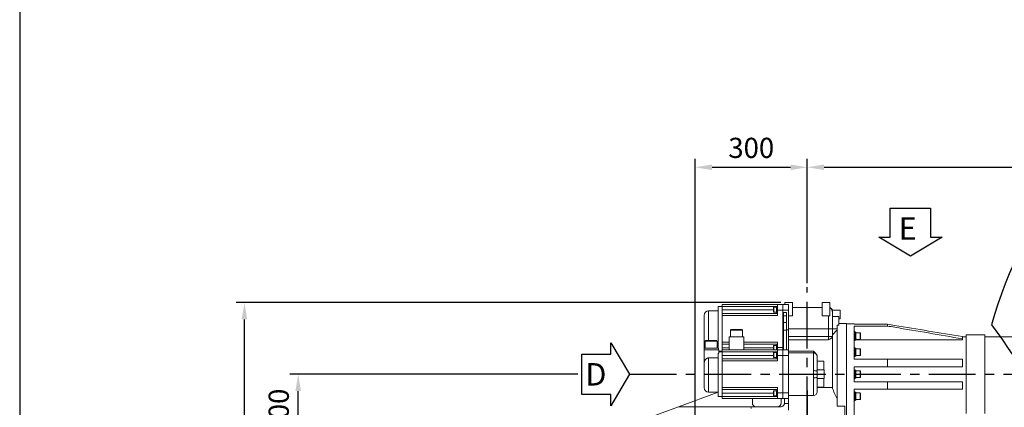
# Model space of a CAD drawing. Units: millimetres. Extents: x 22902 to 65091, y -202 to 7369.
# Drawn here: x 22902 to 25536, y 2834 to 3872 of the extents above; entities that cross this region are included whole.
import ezdxf

# ---------------------------------------------------------------- set-up
doc = ezdxf.new("R2010")
doc.units = ezdxf.units.MM
doc.header["$LTSCALE"] = 100
doc.linetypes.add('CENTER', pattern=[2, 1.25, -0.25, 0.25, -0.25])
doc.linetypes.add('PHANTOM', pattern=[26.5, 20, -1.5, 1, -1.5, 1, -1.5])
doc.layers.add('cen', color=1, linetype='CENTER', lineweight=25)
doc.layers.add('도면층1', color=1, linetype='Continuous')
doc.styles.add('HHI_Dims', font='simplex.shx', dxfattribs={"width": 0.8, "bigfont": 'whgtxt.shx'})
doc.styles.get("Standard").update_dxf_attribs({"font": 'romans.shx'})
doc.dimstyles.new('ISO-25$0', dxfattribs={"dimtxt": 2.5, "dimasz": 2.5, "dimexe": 1.25, "dimexo": 0.625, "dimtad": 1, "dimdec": 0, "dimtxsty": 'Standard', "dimcen": 2.5, "dimadec": 0, "dimazin": 0, "dimtfac": 1, "dimtdec": 0, "dimtmove": 0, "dimatfit": 3, "dimfxl": 1, "dimarcsym": 0})

# ---------------------------------------------------------------- blocks, each defined once
blk = doc.blocks.new('*D75')
at = {"layer": 'Defpoints', "color": 0, "transparency": 16777216}
for p in [(23646.6, 2923.1), (24405.5, 2923.1), (24454.8, 2723.1)]:
    blk.add_point(p, dxfattribs=at)
at = {"layer": '도면층1', "color": 0, "lineweight": -2, "transparency": 16777216}
for p, q in [((24394.3, 2923.1), (23624.1, 2923.1)), ((23646.6, 2768.1), (23646.6, 2878.1)), ((24443.5, 2723.1), (23624.1, 2723.1))]:
    blk.add_line(p, q, dxfattribs=at)
at = {"layer": '도면층1', "color": 0, "transparency": 16777216}
for points in [[(23639.1, 2878.1), (23654.1, 2878.1), (23646.6, 2923.1)], [(23639.1, 2768.1), (23654.1, 2768.1), (23646.6, 2723.1)]]:
    blk.add_solid(points, dxfattribs=at)
at = {"layer": '도면층1', "color": 0, "transparency": 16777216, "insert": (23601.6, 2823.1), "char_height": 54, "attachment_point": 5, "rotation": 90}
blk.add_mtext('200', dxfattribs=at)
blk = doc.blocks.new('*D76')
at = {"layer": 'Defpoints', "color": 0, "transparency": 16777216}
for p in [(26808.7, 3476.9), (25008.7, 3155.7), (26808.7, 3155.7)]:
    blk.add_point(p, dxfattribs=at)
at = {"layer": '도면층1', "color": 0, "lineweight": -2, "transparency": 16777216}
for p, q in [((25008.7, 3166.9), (25008.7, 3499.4)), ((26808.7, 3166.9), (26808.7, 3499.4)), ((25053.7, 3476.9), (26763.7, 3476.9))]:
    blk.add_line(p, q, dxfattribs=at)
at = {"layer": '도면층1', "color": 0, "transparency": 16777216}
for points in [[(25053.7, 3484.4), (25053.7, 3469.4), (25008.7, 3476.9)], [(26763.7, 3484.4), (26763.7, 3469.4), (26808.7, 3476.9)]]:
    blk.add_solid(points, dxfattribs=at)
at = {"layer": '도면층1', "color": 0, "transparency": 16777216, "insert": (26052.3, 3521.9), "char_height": 54, "attachment_point": 5}
blk.add_mtext('1800', dxfattribs=at)
blk = doc.blocks.new('*D78')
at = {"layer": 'Defpoints', "color": 0, "transparency": 16777216}
for p in [(25008.7, 3476.9), (25008.7, 3155.7), (24708.7, 1554.9)]:
    blk.add_point(p, dxfattribs=at)
at = {"layer": '도면층1', "color": 0, "lineweight": -2, "transparency": 16777216}
for p, q in [((24708.7, 1566.2), (24708.7, 3499.4)), ((25008.7, 3166.9), (25008.7, 3499.4)), ((24753.7, 3476.9), (24963.7, 3476.9))]:
    blk.add_line(p, q, dxfattribs=at)
at = {"layer": '도면층1', "color": 0, "transparency": 16777216}
for points in [[(24753.7, 3484.4), (24753.7, 3469.4), (24708.7, 3476.9)], [(24963.7, 3484.4), (24963.7, 3469.4), (25008.7, 3476.9)]]:
    blk.add_solid(points, dxfattribs=at)
at = {"layer": '도면층1', "color": 0, "transparency": 16777216, "insert": (24858.7, 3521.9), "char_height": 54, "attachment_point": 5}
blk.add_mtext('300', dxfattribs=at)
blk = doc.blocks.new('*D80')
at = {"layer": 'Defpoints', "color": 0, "transparency": 16777216}
for p in [(23502.8, 3114.6), (24948.7, 3114.6), (24315.7, 823.1)]:
    blk.add_point(p, dxfattribs=at)
at = {"layer": '도면층1', "color": 0, "lineweight": -2, "transparency": 16777216}
for p, q in [((24937.4, 3114.6), (23480.3, 3114.6)), ((23502.8, 868.1), (23502.8, 3069.6)), ((24304.4, 823.1), (23480.3, 823.1))]:
    blk.add_line(p, q, dxfattribs=at)
at = {"layer": '도면층1', "color": 0, "transparency": 16777216}
for points in [[(23495.3, 3069.6), (23510.3, 3069.6), (23502.8, 3114.6)], [(23495.3, 868.1), (23510.3, 868.1), (23502.8, 823.1)]]:
    blk.add_solid(points, dxfattribs=at)
at = {"layer": '도면층1', "color": 0, "transparency": 16777216, "insert": (23457.8, 1979.6), "char_height": 54, "attachment_point": 5, "rotation": 90}
blk.add_mtext('2292', dxfattribs=at)
blk = doc.blocks.new('*D84')
at = {"layer": 'Defpoints', "color": 0, "transparency": 16777216}
for p in [(26467.5, 3796.3), (28061.5, 3796.3), (25101.7, 823.1)]:
    blk.add_point(p, dxfattribs=at)
at = {"layer": '도면층1', "color": 0, "lineweight": -2, "transparency": 16777216}
for p, q in [((26478.8, 3796.3), (28084, 3796.3)), ((28061.5, 868.1), (28061.5, 3751.3)), ((25112.9, 823.1), (28084, 823.1))]:
    blk.add_line(p, q, dxfattribs=at)
at = {"layer": '도면층1', "color": 0, "transparency": 16777216}
for points in [[(28054, 3751.3), (28069, 3751.3), (28061.5, 3796.3)], [(28054, 868.1), (28069, 868.1), (28061.5, 823.1)]]:
    blk.add_solid(points, dxfattribs=at)
at = {"layer": '도면층1', "color": 0, "transparency": 16777216, "insert": (28016.5, 2309.7), "char_height": 54, "attachment_point": 5, "rotation": 90}
blk.add_mtext('2973', dxfattribs=at)
blk = doc.blocks.new('HX400L')
at = {"color": 7, "linetype": 'Continuous', "lineweight": 15}
for p, q in [((44945.7, 9886), (44935.2, 9886)), ((44935.2, 9774), (44935.2, 9886)), ((44945.7, 9891), (45093.2, 9891)), ((44945.7, 9886), (44945.7, 9891)), ((44945.7, 9886), (45093.2, 9886)), ((44945.7, 9876.4), (44945.7, 9886)), ((45084, 9883.7), (45083.2, 9882.9)), ((45083.2, 9882.9), (45083.2, 9871.5)), ((45091.2, 9883.7), (45084, 9883.7)), ((45084, 9883.7), (45084, 9870.7)), ((45093.2, 9884.9), (45091.2, 9884.9)), ((45091.2, 9884.9), (45091.2, 9869.5)), ((45093.2, 9891), (45108.2, 9891)), ((45093.2, 9891), (45093.2, 9875.9)), ((45108.2, 9891), (45108.2, 9875.9)), ((45123.2, 9891), (45108.2, 9891)), ((45113.2, 9891), (45113.2, 9896)), ((45113.2, 9896), (45133.2, 9896)), ((45123.2, 9891), (45123.2, 9875.9)), ((45133.2, 9860.9), (45133.2, 9896)), ((45213.2, 9883), (45133.2, 9883)), ((45213.2, 9896), (45233.2, 9896)), ((45213.2, 9860.9), (45213.2, 9896)), ((45233.2, 9860.9), (45233.2, 9896)), ((44897.2, 9796), (44897.2, 9862)), ((44935.2, 9874), (44909.2, 9874)), ((44945.7, 9876.4), (45083.2, 9876.4)), ((44945.7, 9867), (44945.7, 9876.4)), ((44945.7, 9862), (44945.7, 9867)), ((44945.7, 9867), (45093.2, 9867)), ((44945.7, 9790), (44945.7, 9862)), ((44945.7, 9862), (45093.2, 9862)), ((45083.2, 9871.5), (45084, 9870.7)), ((45084, 9870.7), (45091.2, 9870.7)), ((45091.2, 9869.5), (45093.2, 9869.5)), ((45093.2, 9875.9), (45093.2, 9862)), ((45093.2, 9875.9), (45108.2, 9875.9)), ((45108.2, 9875.9), (45108.2, 9776)), ((45123.2, 9875.9), (45108.2, 9875.9)), ((45109.2, 9869.5), (45117.2, 9869.5)), ((45109.2, 9869.5), (45109.2, 9860.7)), ((45109.2, 9860.7), (45109.2, 9843.2)), ((45117.2, 9869.5), (45117.2, 9860.7)), ((45117.2, 9860.7), (45117.2, 9843.2)), ((45123.2, 9875.9), (45123.2, 9823.3)), ((45133.2, 9860.9), (45123.2, 9860.9)), ((45213.2, 9860.9), (45230.2, 9860.9)), ((45230.2, 9860.9), (45233.2, 9860.9)), ((45260.7, 9875.5), (45240.2, 9875.5)), ((45240.2, 9875.4), (45240.2, 9872.3)), ((45240.2, 9872.3), (45240.2, 9826)), ((45257.7, 9859.3), (45240.2, 9859.3)), ((45257.7, 9859.3), (45257.7, 9835.7)), ((45257.7, 9852.5), (45260.7, 9852.5)), ((45260.7, 9875.5), (45260.7, 9852.5)), ((45109.2, 9843.2), (45109.2, 9822)), ((45117.2, 9843.2), (45117.2, 9822)), ((45240.2, 9826), (45240.2, 9805.2)), ((45253.2, 9835.7), (45253.2, 9618.8)), ((45257.7, 9835.7), (45253.2, 9835.7)), ((45278.2, 9840), (45257.7, 9840)), ((45278.2, 9840), (45278.2, 9569)), ((45298.2, 9839.5), (45278.2, 9839.5)), ((45298.2, 9838), (45298.2, 9839.5)), ((45387.5, 9838), (45298.2, 9838)), ((45387.5, 9833.4), (45298.2, 9833.4)), ((45298.2, 9744.5), (45298.2, 9833.4)), ((45387.5, 9838), (45387.5, 9833.4)), ((44964.2, 9804.9), (44964.2, 9769.5)), ((44964.2, 9804.9), (45003.2, 9804.9)), ((44969.1, 9824), (44967.9, 9822)), ((44967.9, 9822), (44967.9, 9804.9)), ((44999.6, 9822), (44967.9, 9822)), ((44969.1, 9824), (44998.4, 9824)), ((44999.6, 9822), (44998.4, 9824)), ((44999.6, 9804.9), (44999.6, 9822)), ((45003.2, 9804.9), (45003.2, 9769.5)), ((45109.2, 9822), (45109.2, 9769.5)), ((45123.2, 9823.3), (45117.2, 9823.3)), ((45117.2, 9822), (45117.2, 9769.5)), ((45123.2, 9823.3), (45123.2, 9769.5)), ((45240.2, 9809.8), (45253.2, 9823.4)), ((45240.2, 9805.2), (45240.2, 9805)), ((45240.2, 9668.5), (45240.2, 9805)), ((45300.5, 9818.6), (45298.2, 9818.6)), ((45300.5, 9800.7), (45300.5, 9818.6)), ((45303.5, 9817.4), (45300.5, 9817.4)), ((45300.5, 9800.7), (45300.5, 9794.6)), ((45303.5, 9801.3), (45303.5, 9817.4)), ((45314.3, 9815.6), (45303.5, 9815.6)), ((45303.5, 9795.9), (45303.5, 9801.3)), ((45315.5, 9814.4), (45314.3, 9815.6)), ((45314.3, 9802.1), (45314.3, 9815.6)), ((45314.3, 9797.6), (45314.3, 9802.1)), ((45314.3, 9797.6), (45315.5, 9798.8)), ((45315.5, 9802.7), (45315.5, 9814.4)), ((45315.5, 9798.8), (45315.5, 9802.7)), ((45588.2, 9799.3), (45588.2, 9805.4)), ((45598.2, 9804.5), (45588.2, 9804.5)), ((45588.2, 9799.3), (45588.2, 9796.1)), ((45648.2, 9809.5), (45598.2, 9809.5)), ((45598.2, 9599.5), (45598.2, 9809.5)), ((45648.2, 9599.5), (45648.2, 9809.5)), ((46178.2, 9804.5), (45648.2, 9804.5)), ((44897.2, 9769.5), (44897.2, 9796)), ((44897.7, 9774), (44897.7, 9769.5)), ((44897.7, 9774), (44935.9, 9774)), ((44901.6, 9794.5), (44900.4, 9792.5)), ((44900.4, 9792.5), (44900.4, 9774)), ((44932.1, 9792.5), (44900.4, 9792.5)), ((44901.6, 9794.5), (44930.9, 9794.5)), ((44932.1, 9792.5), (44930.9, 9794.5)), ((44932.1, 9774), (44932.1, 9792.5)), ((44932.1, 9782.3), (44935.2, 9782.3)), ((44935.9, 9774), (44935.9, 9769.5)), ((44945.7, 9790), (44964.2, 9790)), ((44945.7, 9785), (44945.7, 9790)), ((44945.7, 9785), (44964.2, 9785)), ((44945.7, 9775.5), (44945.7, 9785)), ((44945.7, 9775.5), (44964.2, 9775.5)), ((44945.7, 9769.5), (44945.7, 9775.5)), ((45003.2, 9790), (45093.2, 9790)), ((45003.2, 9785), (45093.2, 9785)), ((45003.2, 9775.5), (45083.2, 9775.5)), ((45084, 9781.2), (45083.2, 9780.4)), ((45083.2, 9780.4), (45083.2, 9769.5)), ((45091.2, 9781.2), (45084, 9781.2)), ((45084, 9781.2), (45084, 9769.5)), ((45093.2, 9782.4), (45091.2, 9782.4)), ((45091.2, 9782.4), (45091.2, 9769.5)), ((45093.2, 9790), (45093.2, 9776)), ((45093.2, 9776), (45108.2, 9776)), ((45093.2, 9776), (45093.2, 9769.5)), ((45108.2, 9776), (45108.2, 9769.5)), ((45109.2, 9776), (45108.2, 9776)), ((45298.2, 9794.6), (45300.5, 9794.6)), ((45300.5, 9775.5), (45298.2, 9775.5)), ((45300.5, 9795.9), (45303.5, 9795.9)), ((45300.5, 9753.1), (45300.5, 9775.5)), ((45303.5, 9774.2), (45300.5, 9774.2)), ((45303.5, 9797.6), (45314.3, 9797.6)), ((45588.2, 9796.1), (45303.5, 9796.1)), ((45303.5, 9754.1), (45303.5, 9774.2)), ((45314.3, 9772.5), (45303.5, 9772.5)), ((45315.5, 9771.3), (45314.3, 9772.5)), ((45314.3, 9755.7), (45314.3, 9772.5)), ((44936.2, 9769.5), (44897.2, 9769.5)), ((44897.2, 9734.4), (44897.2, 9769.5)), ((44935.2, 9748.1), (44909.2, 9748.1)), ((44936.2, 9761), (44935.2, 9761)), ((44935.2, 9644.5), (44935.2, 9761)), ((44936.2, 9761), (44936.2, 9769.5)), ((44936.2, 9766), (44945.7, 9766)), ((44945.7, 9764.5), (44936.2, 9764.5)), ((44945.7, 9769.5), (45093.2, 9769.5)), ((44945.7, 9764.5), (44945.7, 9769.5)), ((44945.7, 9764.5), (45093.2, 9764.5)), ((44945.7, 9754.9), (44945.7, 9764.5)), ((44945.7, 9754.9), (45083.2, 9754.9)), ((44945.7, 9745.5), (44945.7, 9754.9)), ((45084, 9762.2), (45083.2, 9761.4)), ((45083.2, 9761.4), (45083.2, 9750)), ((45083.2, 9750), (45084, 9749.2)), ((45091.2, 9762.2), (45084, 9762.2)), ((45084, 9762.2), (45084, 9749.2)), ((45084, 9749.2), (45091.2, 9749.2)), ((45093.2, 9763.4), (45091.2, 9763.4)), ((45091.2, 9763.4), (45091.2, 9748)), ((45091.2, 9748), (45093.2, 9748)), ((45093.2, 9769.5), (45108.2, 9769.5)), ((45093.2, 9769.5), (45093.2, 9754.4)), ((45093.2, 9754.4), (45093.2, 9740.5)), ((45093.2, 9754.4), (45108.2, 9754.4)), ((45108.2, 9769.5), (45108.2, 9754.4)), ((45123.2, 9769.5), (45108.2, 9769.5)), ((45108.2, 9754.4), (45108.2, 9654.5)), ((45123.2, 9754.4), (45108.2, 9754.4)), ((45123.2, 9754.4), (45123.2, 9769.5)), ((45189.7, 9761.5), (45123.2, 9761.5)), ((45123.2, 9654.5), (45123.2, 9754.4)), ((45199.7, 9751.5), (45199.7, 9712.4)), ((45199.7, 9751.5), (45199.7, 9751.5)), ((45298.2, 9751.5), (45300.5, 9751.5)), ((45300.5, 9753.1), (45300.5, 9751.5)), ((45300.5, 9752.7), (45303.5, 9752.7)), ((45303.5, 9754.5), (45314.3, 9754.5)), ((45303.5, 9752.7), (45303.5, 9754.1)), ((45314.3, 9754.5), (45315.5, 9755.7)), ((45314.3, 9754.5), (45314.3, 9755.7)), ((45315.5, 9756.7), (45315.5, 9771.3)), ((45315.5, 9755.7), (45315.5, 9756.7)), ((44897.2, 9668.5), (44897.2, 9734.4)), ((44945.7, 9740.5), (44945.7, 9745.5)), ((44945.7, 9745.5), (45093.2, 9745.5)), ((44945.7, 9668.5), (44945.7, 9740.5)), ((44945.7, 9740.5), (45093.2, 9740.5)), ((45217.2, 9739.5), (45199.7, 9739.5)), ((45217.2, 9739.5), (45217.2, 9716)), ((45387.5, 9744.5), (45298.2, 9744.5)), ((45387.5, 9724.5), (45298.2, 9724.5)), ((45298.2, 9684.5), (45298.2, 9724.5)), ((45387.5, 9744.5), (45387.5, 9724.5)), ((45588.2, 9744.5), (45588.2, 9724.5)), ((45218.2, 9716), (45199.7, 9716)), ((45199.7, 9712.4), (45199.7, 9696.5)), ((45199.7, 9696.5), (45199.7, 9657.5)), ((45218.2, 9716), (45218.2, 9693)), ((45300.5, 9716.5), (45298.2, 9716.5)), ((45300.5, 9692.5), (45300.5, 9716.5)), ((45303.5, 9715.2), (45300.5, 9715.2)), ((45300.5, 9693.7), (45303.5, 9693.7)), ((45303.5, 9693.7), (45303.5, 9715.2)), ((45314.3, 9713.5), (45303.5, 9713.5)), ((45303.5, 9695.5), (45314.3, 9695.5)), ((45315.5, 9712.3), (45314.3, 9713.5)), ((45314.3, 9695.5), (45314.3, 9713.5)), ((45314.3, 9695.5), (45315.5, 9696.7)), ((45315.5, 9696.7), (45315.5, 9712.3)), ((44945.7, 9668.5), (45093.2, 9668.5)), ((44945.7, 9663.5), (44945.7, 9668.5)), ((45093.2, 9668.5), (45093.2, 9654.5)), ((45199.7, 9693), (45218.2, 9693)), ((45217.2, 9669.5), (45199.7, 9669.5)), ((45199.7, 9668.5), (45240.2, 9668.5)), ((45217.2, 9693), (45217.2, 9669.5)), ((45298.2, 9692.5), (45300.5, 9692.5)), ((45387.5, 9684.5), (45298.2, 9684.5)), ((45387.5, 9684.5), (45387.5, 9664.5)), ((45588.2, 9664.5), (45588.2, 9684.5)), ((44828.7, 9617.5), (44934.7, 9656.5)), ((44909.2, 9656.5), (44935.2, 9656.5)), ((44935.2, 9644.5), (44945.7, 9644.5)), ((44945.7, 9663.5), (45093.2, 9663.5)), ((44945.7, 9654), (44945.7, 9663.5)), ((44945.7, 9654), (45083.2, 9654)), ((44945.7, 9644.5), (44945.7, 9654)), ((44945.7, 9644.5), (45093.2, 9644.5)), ((44945.7, 9639.5), (44945.7, 9644.5)), ((45084, 9659.7), (45083.2, 9658.9)), ((45083.2, 9658.9), (45083.2, 9647.5)), ((45083.2, 9647.5), (45084, 9646.7)), ((45091.2, 9659.7), (45084, 9659.7)), ((45084, 9659.7), (45084, 9646.7)), ((45084, 9646.7), (45091.2, 9646.7)), ((45093.2, 9660.9), (45091.2, 9660.9)), ((45091.2, 9660.9), (45091.2, 9645.5)), ((45091.2, 9645.5), (45093.2, 9645.5)), ((45093.2, 9654.5), (45108.2, 9654.5)), ((45093.2, 9654.5), (45093.2, 9639.5)), ((45108.2, 9654.5), (45108.2, 9639.5)), ((45123.2, 9654.5), (45108.2, 9654.5)), ((45123.2, 9639.5), (45123.2, 9654.5)), ((45189.7, 9647.5), (45123.2, 9647.5)), ((45387.5, 9664.5), (45298.2, 9664.5)), ((45298.2, 9575.5), (45298.2, 9664.5)), ((45300.5, 9657.5), (45298.2, 9657.5)), ((45300.5, 9657.5), (45300.5, 9633.5)), ((45303.5, 9656.2), (45300.5, 9656.2)), ((45303.5, 9634.7), (45303.5, 9656.2)), ((45314.3, 9654.5), (45303.5, 9654.5)), ((45315.5, 9653.3), (45314.3, 9654.5)), ((45314.3, 9636.5), (45314.3, 9654.5)), ((45315.5, 9637.7), (45315.5, 9653.3)), ((44828.7, 9617.5), (44741.6, 9585.4)), ((45018.2, 9617.5), (44828.7, 9617.5)), ((44945.7, 9639.5), (45093.2, 9639.5)), ((45018.2, 9617.5), (45102.2, 9617.5)), ((45026.2, 9639.5), (45026.2, 9627.5)), ((45093.2, 9639.5), (45108.2, 9639.5)), ((45103.2, 9627.5), (45103.2, 9639.5)), ((45123.2, 9639.5), (45108.2, 9639.5)), ((45112.2, 9627.5), (45112.1, 9626.1)), ((45112.2, 9639.5), (45112.2, 9627.5)), ((45123.2, 9639.5), (45123.2, 9626.1)), ((45123.2, 9626.1), (45123.2, 9608.7)), ((45273.2, 9618.8), (45253.2, 9618.8)), ((45273.2, 9557.7), (45273.2, 9618.8)), ((45298.2, 9633.5), (45300.5, 9633.5)), ((45300.5, 9634.7), (45303.5, 9634.7)), ((45303.5, 9636.5), (45314.3, 9636.5)), ((45314.3, 9636.5), (45315.5, 9637.7))]:
    blk.add_line(p, q, dxfattribs=at)
at = {"color": 8, "linetype": 'PHANTOM', "lineweight": 0}
for p, q in [((44909.2, 9874), (44909.2, 9794.5)), ((45109.2, 9860.7), (45117.2, 9860.7)), ((45230.2, 9826), (45230.2, 9860.9)), ((45109.2, 9843.2), (45117.2, 9843.2)), ((45230.2, 9826), (45123.2, 9826)), ((45230.2, 9805.2), (45230.2, 9826)), ((45240.2, 9826), (45230.2, 9826)), ((45253.2, 9826), (45240.2, 9826)), ((45109.2, 9822), (45117.2, 9822)), ((45123.2, 9805.2), (45230.2, 9805.2)), ((45230.2, 9796.9), (45230.2, 9805.2)), ((45240.2, 9805.2), (45230.2, 9805.2)), ((45230.2, 9796.9), (45123.2, 9796.9)), ((44909.2, 9748.1), (44909.2, 9656.5)), ((45123.2, 9765.9), (45189.7, 9765.9)), ((45189.7, 9761.5), (45189.7, 9765.9)), ((45189.7, 9714.1), (45189.7, 9761.5)), ((45189.7, 9647.5), (45189.7, 9694.8)), ((45112.1, 9626.1), (45123.2, 9626.1))]:
    blk.add_line(p, q, dxfattribs=at)
at = {"color": 8, "linetype": 'PHANTOM', "lineweight": 0, "flags": 128}
for points in [[(45189.7, 9714.1), (45191.7, 9714), (45193.6, 9713.9), (45195.3, 9713.8), (45196.8, 9713.6), (45198, 9713.3), (45199, 9713), (45199.5, 9712.7), (45199.7, 9712.4)], [(45189.7, 9694.8), (45191.7, 9694.9), (45193.6, 9695), (45195.3, 9695.1), (45196.8, 9695.3), (45198, 9695.6), (45199, 9695.9), (45199.5, 9696.2), (45199.7, 9696.5)]]:
    blk.add_lwpolyline(points, dxfattribs=at)
at = {"color": 8, "linetype": 'PHANTOM', "lineweight": 0}
blk.add_arc((45230.3, 9872.2), 9.89, 0.3241, 73.01, dxfattribs=at)
at = {"color": 7, "linetype": 'Continuous', "lineweight": 15}
for centre, radius, start, end in [((44909.2, 9862), 12, 90, 180), ((45189.7, 9751.5), 10, 0, 90), ((44909.2, 9668.5), 12, 180, 270), ((45189.7, 9657.5), 10, 270, 0), ((45018.2, 9612.5), 5, 0, 90), ((45036.2, 9627.5), 10, 180, 270), ((45093.2, 9627.5), 10, 270, 0)]:
    blk.add_arc(centre, radius, start, end, dxfattribs=at)
for points, knots in [([(45240.2, 9875.3), (45240.2, 9875.6), (45240, 9876.4), (45239.4, 9877.6), (45238.5, 9879.1), (45237.3, 9880.4), (45235.9, 9881.4), (45234.6, 9882.2), (45233.6, 9882.4), (45233.2, 9882.6)], [0, 0, 0, 0, 0.077967, 0.235601, 0.394274, 0.564576, 0.72539, 0.877836, 1, 1, 1, 1]), ([(45588.2, 9805.4), (45527.8, 9815.2), (45460.9, 9826.1), (45393.9, 9836.9), (45387.5, 9838)], [0, 0, 0, 0, 0.903568, 1, 1, 1, 1]), ([(45387.5, 9833.4), (45394, 9832.3), (45430.8, 9826.2), (45497.7, 9814.9), (45558.1, 9804.5), (45588.2, 9799.3)], [0, 0, 0, 0, 0.097581, 0.548789, 1, 1, 1, 1]), ([(45240.2, 9805), (45240.2, 9804.6), (45240.1, 9803.9), (45239.2, 9802.7), (45237.9, 9801.4), (45235.8, 9799.9), (45233.2, 9798.5), (45231.2, 9797.4), (45230.2, 9796.9), (45230.2, 9796.9)], [0, 0, 0, 0, 0.128192, 0.256588, 0.421061, 0.585919, 0.792299, 0.998997, 1, 1, 1, 1]), ([(44900.4, 9786.8), (44900.2, 9787.1), (44898.9, 9788.3), (44898, 9790.8), (44897.3, 9793.7), (44897.3, 9795.2), (44897.2, 9796)], [0, 0, 0, 0, 0.108108, 0.527533, 0.761167, 1, 1, 1, 1]), ([(44897.2, 9734.4), (44897.3, 9735.4), (44897.4, 9737.4), (44898.2, 9740.1), (44899.3, 9742.4), (44900.6, 9744.2), (44902.3, 9745.7), (44904.1, 9746.9), (44906, 9747.7), (44907.8, 9748), (44908.8, 9748.1), (44909.2, 9748.1)], [0, 0, 0, 0, 0.148804, 0.303233, 0.411328, 0.522398, 0.630574, 0.742591, 0.840326, 0.941319, 1, 1, 1, 1]), ([(45189.7, 9765.9), (45189.7, 9765.9), (45190.7, 9765.1), (45192.7, 9763.5), (45195.3, 9761.1), (45197.4, 9758.6), (45198.7, 9756.2), (45199.5, 9754.1), (45199.6, 9752.9), (45199.6, 9752.5)], [0, 0, 0, 0, 0.001064, 0.221005, 0.440609, 0.616031, 0.791043, 0.927658, 1, 1, 1, 1]), ([(45588.2, 9744.5), (45558.1, 9744.5), (45497.7, 9744.5), (45430.8, 9744.5), (45394, 9744.5), (45387.5, 9744.5)], [0, 0, 0, 0, 0.451207, 0.902419, 1, 1, 1, 1]), ([(45387.5, 9724.5), (45393.9, 9724.5), (45460.9, 9724.5), (45527.8, 9724.5), (45588.2, 9724.5)], [0, 0, 0, 0, 0.096432, 1, 1, 1, 1]), ([(45253.2, 9638.5), (45252, 9640.9), (45249.5, 9645.7), (45246, 9653.1), (45242.9, 9660.7), (45241.1, 9665.9), (45240.2, 9668.5)], [0, 0, 0, 0, 0.249125, 0.498235, 0.749133, 1, 1, 1, 1]), ([(45588.2, 9684.5), (45527.8, 9684.5), (45460.9, 9684.5), (45393.9, 9684.5), (45387.5, 9684.5)], [0, 0, 0, 0, 0.903568, 1, 1, 1, 1]), ([(45387.5, 9664.5), (45394, 9664.5), (45430.8, 9664.5), (45497.7, 9664.5), (45558.1, 9664.5), (45588.2, 9664.5)], [0, 0, 0, 0, 0.097581, 0.548789, 1, 1, 1, 1]), ([(45112.1, 9626.1), (45112, 9625.6), (45111.8, 9624.5), (45111.2, 9622.9), (45110.3, 9621.4), (45108.7, 9619.7), (45106.3, 9618.1), (45103.9, 9617.5), (45102.5, 9617.5), (45102.2, 9617.5)], [0, 0, 0, 0, 0.12636, 0.252593, 0.379719, 0.506768, 0.731535, 0.94475, 1, 1, 1, 1])]:
    blk.add_open_spline(points, degree=3, knots=knots, dxfattribs=at)
at = {"color": 8, "linetype": 'PHANTOM', "lineweight": 0}
blk.add_open_spline([(45189.7, 9694.8), (45189.8, 9696.4), (45189.9, 9699.5), (45190.1, 9704.4), (45189.9, 9709.2), (45189.8, 9712.5), (45189.7, 9714.1)], degree=3, knots=[0, 0, 0, 0, 0.2463867, 0.4927677, 0.7463768, 1, 1, 1, 1], dxfattribs=at)
blk = doc.blocks.new('name')
at = {"color": 7, "linetype": 'Continuous'}
blk.add_line((12388.5, 7369.5), (12388.5, -202.2), dxfattribs=at)

msp = doc.modelspace()

# ---------------------------------------------------------------- linework, layer by layer
msp.add_lwpolyline([(25501.6, 3055.1, -0.109518), (25818.5, 2338, -0.63707), (24959.2, 707.5, -0.087489), (25106, 392.7, 0.520567), (27765, 1709.2, 0.198912), (26967.5, 3662.3, 0.493145), (25501.6, 3055.1, 0.493145)], format="xyb")
for points in [[(25369, 3289.9), (25284.5, 3239.2), (25200.1, 3289.9), (25230.7, 3289.9), (25230.7, 3367.1), (25284.5, 3367.1), (25338.4, 3367.1), (25338.4, 3289.9)], [(24482.7, 3007.5), (24533.4, 2923.1), (24482.7, 2838.7), (24482.7, 2869.2), (24405.5, 2869.2), (24405.5, 2923.1), (24405.5, 2976.9), (24482.7, 2976.9)]]:
    msp.add_lwpolyline(points, close=True)
at = {"layer": 'cen', "linetype": 'CENTER'}
for p, q in [((25008.7, 2591.6), (25008.7, 3155.7)), ((24533.4, 2923.1), (27036.9, 2923.1)), ((25008.7, 2879.8), (25008.7, 1448.2))]:
    msp.add_line(p, q, dxfattribs=at)

# ---------------------------------------------------------------- block references
for name, p in [('name', (10513.1, 0)), ('HX400L', (-20164.6, -6781.4))]:
    msp.add_blockref(name, p)

# ---------------------------------------------------------------- texts
at = {"char_height": 60, "width": 388.902, "attachment_point": 3, "style": 'HHI_Dims'}
for s, insert in [('{\\fGulimChe|b0|i0|c129|p49;\\W1;E}', (25301.1, 3343.2)), ('{\\fGulimChe|b0|i0|c129|p49;\\W1;D}', (24471.2, 2952.8))]:
    msp.add_mtext(s, dxfattribs=dict(at, insert=insert))

# ---------------------------------------------------------------- dimensions: what is measured, and where the dimension line sits
at = {"layer": '도면층1'}
dim = msp.add_linear_dim(base=(28061.5, 3796.3), p1=(25101.7, 823.1), p2=(26467.5, 3796.3), angle=90, dimstyle='ISO-25$0', override={"dimscale": 18, "dimtxt": 3, "dimgap": 1}, dxfattribs=at)
dim.commit()
dim.dimension.update_dxf_attribs({"geometry": '*D84', "text_midpoint": (28016.5, 2309.7)})
dim = msp.add_linear_dim(base=(25008.7, 3476.9), p1=(24708.7, 1554.9), p2=(25008.7, 3155.7), dimstyle='ISO-25$0', override={"dimscale": 18, "dimtxt": 3, "dimgap": 1}, dxfattribs=at)
dim.commit()
dim.dimension.update_dxf_attribs({"geometry": '*D78', "text_midpoint": (24858.7, 3521.9)})
dim = msp.add_linear_dim(base=(26808.7, 3476.9), p1=(25008.7, 3155.7), p2=(26808.7, 3155.7), dimstyle='ISO-25$0', override={"dimscale": 18, "dimtxt": 3, "dimgap": 1}, dxfattribs=at)
dim.commit()
dim.dimension.update_dxf_attribs({"geometry": '*D76', "text_midpoint": (26052.3, 3476.9), "dimtype": 160})
for base, p1, p2, picture, middle in [((23502.834, 3114.5837), (24315.6589, 823.0836), (24948.6589, 3114.5837), '*D80', (23502.834, 1979.6409)), ((23646.6, 2923.1), (24454.8, 2723.1), (24405.5, 2923.1), '*D75', (23646.6, 2823.1))]:
    dim = msp.add_linear_dim(base=base, p1=p1, p2=p2, angle=90, dimstyle='ISO-25$0', override={"dimscale": 18, "dimtxt": 3, "dimgap": 1}, dxfattribs=at)
    dim.commit()
    dim.dimension.update_dxf_attribs({"geometry": picture, "text_midpoint": middle, "dimtype": 160})

doc.saveas('drawing.dxf')
